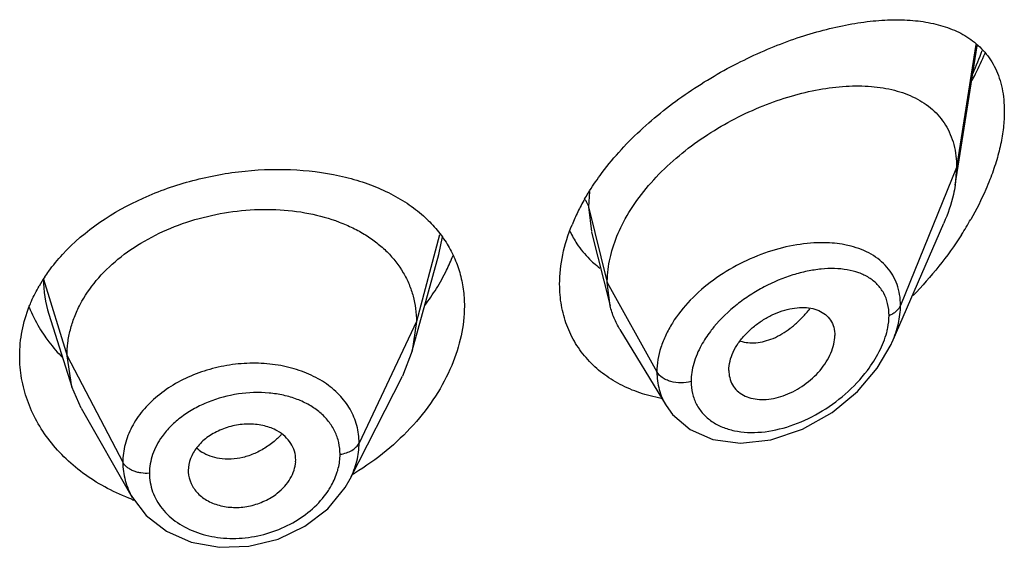
# Model space of a CAD drawing. Units: inches. Extents: x 0 to 21.9, y 4.4 to 14.1.
# Drawn here: x 20.8 to 21.1, y 10.1 to 10.2 of the extents above; entities that cross this region are included whole.
import ezdxf

# ---------------------------------------------------------------- set-up
doc = ezdxf.new("R2010")
doc.units = ezdxf.units.IN
doc.header["$LTSCALE"] = 1.21
doc.header["$MEASUREMENT"] = 0
doc.layers.get('0').update_dxf_attribs({"linetype": 'CONTINUOUS'})

msp = doc.modelspace()

# ---------------------------------------------------------------- linework, layer by layer
at = {"color": 7, "linetype": 'Continuous'}
for p, q in [((21.0847380269, 10.1926397518), (21.0916283718, 10.2364749743)), ((21.0851923427, 10.1982224216), (21.0847380269, 10.1926397518)), ((21.0649163346, 10.1432474569), (21.0811593283, 10.1806904178)), ((20.9702240661, 10.1778416402), (20.9760827466, 10.1546525195)), ((20.9138102131, 10.140469346), (20.922159215, 10.1708201028)), ((20.9760827466, 10.1546525195), (20.9751923427, 10.1619848876)), ((20.7993785116, 10.1519786592), (20.806598175, 10.1291364848)), ((20.9150923441, 10.1497195736), (20.913810212, 10.1404693438)), ((20.9791856664, 10.1472113865), (20.9936848218, 10.1232942905)), ((20.913810212, 10.1404693438), (20.9107061185, 10.1325194994)), ((20.806598174, 10.1291364866), (20.8050923441, 10.1388694474)), ((21.0134588633, 10.1343196083), (21.0136022168, 10.1326263204)), ((20.8942139767, 10.1001610386), (20.9107061123, 10.1325194871)), ((20.8095531149, 10.1224119173), (20.806598174, 10.1291364866)), ((20.8095531233, 10.1224119027), (20.8256551749, 10.0943075601)), ((20.9936903255, 10.1232845364), (20.9957490535, 10.1204257138)), ((20.8770795276, 10.1055343844), (20.8771027421, 10.1061231522)), ((20.8432635506, 10.1027816679), (20.8432842408, 10.1022488029)), ((20.8942109616, 10.1001551243), (20.8942141926, 10.1001614621))]:
    msp.add_line(p, q, dxfattribs=at)
at = {"color": 9, "linetype": 'Continuous'}
for p, q in [((21.0912114762, 10.2369014239), (21.0851923427, 10.1982224216)), ((21.0851923427, 10.1982224216), (21.0675127737, 10.1547420922)), ((20.9695820285, 10.1906666732), (20.9692676572, 10.1858034527)), ((20.9692676572, 10.1858034527), (20.9751923427, 10.1619848876)), ((20.9692676571, 10.1858034532), (20.970185045, 10.177997829)), ((20.922409591, 10.1769906065), (20.9150923441, 10.1497195736)), ((20.9221611638, 10.1708202534), (20.9233131637, 10.1763374549)), ((20.7976550424, 10.1630860721), (20.8050923441, 10.1388694474)), ((20.9751923427, 10.1619848876), (20.9908217186, 10.1338168054)), ((20.9150923441, 10.1497195736), (20.8970573292, 10.1114416805)), ((20.8050923441, 10.1388694474), (20.822667241, 10.1053802703))]:
    msp.add_line(p, q, dxfattribs=at)
at = {"color": 7, "linetype": 'Continuous'}
for points in [[(20.9957490535, 10.1204257138), (21.0012846288, 10.1156658449), (21.0084654077, 10.1125511327), (21.0170991227, 10.1113851411), (21.0267120663, 10.1124407524), (21.0366287248, 10.1157663683), (21.0460061641, 10.1210756072), (21.0540029094, 10.1277080315), (21.060207031, 10.134978525), (21.0645721103, 10.1424758762), (21.0649196114, 10.1432548845)], [(20.825669831, 10.0942825204), (20.8299723036, 10.0886381656), (20.8363744299, 10.0836505181), (20.8442302918, 10.0802242567), (20.8530743663, 10.0786106266), (20.862368559, 10.0789273389), (20.8715331096, 10.081179576), (20.8799858245, 10.0852255375), (20.8871785051, 10.090767989), (20.8926679361, 10.0974562616), (20.8942107195, 10.100155021)]]:
    msp.add_lwpolyline(points, dxfattribs=at)
at = {"color": 9, "linetype": 'Continuous'}
for centre, radius, start, end in [((20.9910387308, 10.2719654506), 0.108646681, 336.0690190786, 340.1359625381999), ((20.8346045878, 10.1631279208), 0.0369495692, 180.0648922719, 197.5629996968), ((21.0091224643, 10.1773508604), 0.0380792421, 318.9357833892, 321.6483641168), ((20.854991645, 10.1304983758), 0.0240343391, 315.3597427938, 317.3423492792), ((20.8537987662, 10.1181615473), 0.0114191818, 225.9754373938, 236.96274615), ((20.8481702138, 10.1019117844), 0.0171247445, 180.0151132287, 199.7414201999)]:
    msp.add_arc(centre, radius, start, end, dxfattribs=at)
at = {"color": 7, "linetype": 'Continuous'}
for centre, radius, start, end in [((21.0286295664, 10.1534698698), 0.0698453592, 150.1213246943, 153.876086201), ((21.0231300431, 10.1561342111), 0.063734506, 153.8496973701, 157.855945949), ((20.9945508688, 10.2361629166), 0.1094920245, 327.314672276, 330.2737169793), ((20.9915076076, 10.1913650754), 0.0310589449, 205.3323325978, 213.5821936956), ((20.9913194193, 10.1912627828), 0.0308455909, 213.6172518632, 225.2310555595), ((20.8693084291, 10.1929898867), 0.061583683, 333.8518428558, 338.545817597), ((20.9917460735, 10.1916723192), 0.0314368166, 225.204649418, 228.5262451148), ((20.9922443083, 10.1922492214), 0.0321990365, 228.5418365656, 232.9584401017), ((20.863736744, 10.1958044002), 0.0678255238, 328.2092824047, 333.7918130397), ((20.841111397, 10.1350869387), 0.051700635, 146.3638587463, 150.0975026299), ((20.8584757665, 10.1991027144), 0.0740348577, 323.2337354543, 328.1845820623), ((20.8348505055, 10.1707711589), 0.0448417401, 201.6649964818, 210.7891831446), ((20.8368397168, 10.1718982214), 0.0471275332, 210.7283605818, 214.7105328396), ((20.8504876215, 10.1759986224), 0.0867674558, 300.8398812781, 301.4102687333), ((20.8490068653, 10.1569127222), 0.06740789650000001, 249.6061095507, 250.1997096254)]:
    msp.add_arc(centre, radius, start, end, dxfattribs=at)
for points, knots in [([(20.972933644, 10.1957282026), (20.974771344, 10.1982388305), (20.9787664529, 10.2031239599), (20.9854657754, 10.2099149132), (20.9928045071, 10.216206041), (21.0031687499, 10.22380686), (21.0141728119, 10.2302376481), (21.0254824371, 10.2354535961), (21.033835177, 10.2386734755), (21.0420540318, 10.2412338468), (21.0500603561, 10.2431241181), (21.0577822348, 10.2443284612), (21.0651537473, 10.2448226597), (21.0721087987, 10.2445712224), (21.0785793279, 10.2435219575), (21.0844812614, 10.2416064652), (21.0880197311, 10.2396569419), (21.0896149379, 10.238523173)], [0, 0, 0, 0, 0.0700992634, 0.1419012874, 0.2146694164, 0.2876361486, 0.4312746575, 0.5008025485, 0.5681059144, 0.6328108936, 0.6946080371, 0.7532843498, 0.8086950656, 0.860815338, 0.9097601412999999, 0.9559066643999999, 1, 1, 1, 1]), ([(21.0896149379, 10.238523173), (21.090426905, 10.2379460798), (21.0919867039, 10.2366955311), (21.0940862087, 10.2345355956), (21.0959159316, 10.2320894225), (21.0974500528, 10.2293563373), (21.0986693341, 10.2263422784), (21.0995499542, 10.2230574524), (21.1000795113, 10.2195246011), (21.1001923427, 10.2170851446), (21.1001923427, 10.2158353307)], [0, 0, 0, 0, 0.1147008075, 0.2295497193, 0.3459447708, 0.4654310909, 0.5894330128, 0.7193425098999999, 0.8560921701, 1, 1, 1, 1]), ([(21.0900516003, 10.225617044), (21.0904224827, 10.2263191805), (21.0918661048, 10.2291198099), (21.093195256, 10.2319798712), (21.0941141134, 10.2341500658)], [0, 0, 0, 0, 0.2520242914, 1, 1, 1, 1]), ([(20.9803247945, 10.1810308725), (20.9817460552, 10.1837292231), (20.9851328492, 10.1890110582), (20.991366464, 10.1962547475), (20.9986466612, 10.2028587968), (21.0066943361, 10.2086925213), (21.0152516407, 10.2136652644), (21.0240795888, 10.2177141357), (21.0329630039, 10.2207976505), (21.0417151179, 10.2228825839), (21.0501652816, 10.2239345929), (21.0581539561, 10.2239141053), (21.0655230455, 10.2227667181), (21.0710970741, 10.2207702466), (21.0749883254, 10.2185224938), (21.077578767, 10.2165362058), (21.0798473425, 10.2142229588), (21.08175971, 10.2115859685), (21.0832821536, 10.2086355678), (21.0847868139, 10.2042230467), (21.0851923427, 10.200640576), (21.0851923427, 10.1982224216)], [0, 0, 0, 0, 0.0680780908, 0.139402084, 0.2127671394, 0.2869851688, 0.3608809247999999, 0.4333419217, 0.5034540971, 0.5704552626, 0.633812896, 0.6931098388, 0.7482103615000001, 0.7995584189, 0.8241586878, 0.8482821229999999, 0.8721988985, 0.8962302846, 0.9207254422, 0.9460210098999999, 1, 1, 1, 1]), ([(21.1001923427, 10.2158353307), (21.1001923427, 10.2141420822), (21.0999748312, 10.2106486256), (21.0990881548, 10.2053335489), (21.0976491294, 10.1998595599), (21.0963731623, 10.1962175595), (21.095658047, 10.1943866183)], [0, 0, 0, 0, 0.2304887213, 0.4752713079999999, 0.7324329160999999, 1, 1, 1, 1]), ([(20.8036750449, 10.1708401763), (20.8106660104, 10.1784253947), (20.8219890344, 10.1858895203), (20.8367032992, 10.1917548342), (20.8473451366, 10.1950198063), (20.86097815, 10.1974941498), (20.8772030253, 10.1978990594), (20.8901895194, 10.1960472651), (20.8997375597, 10.1931941563), (20.9062481879, 10.1904528781), (20.9121449275, 10.1870866767), (20.9156749391, 10.1843903955), (20.917295872, 10.1829477571)], [0, 0, 0, 0, 0.2501203413, 0.3169348812, 0.3844919908, 0.5196353663000001, 0.6514741185, 0.7764837829000001, 0.8357726156999999, 0.8927189084, 0.9473853376000001, 1, 1, 1, 1]), ([(20.9680678973, 10.1882643873), (20.9684320309, 10.1888993529), (20.9699481485, 10.191454425), (20.9716112853, 10.1939216233), (20.972933644, 10.1957282026)], [0, 0, 0, 0, 0.2463872014, 1, 1, 1, 1]), ([(21.095658047, 10.1943866183), (21.0952447299, 10.1933283842), (21.0934707318, 10.1890482176), (21.0913674537, 10.1849070458), (21.0896341966, 10.1818705211)], [0, 0, 0, 0, 0.2452443512, 1, 1, 1, 1]), ([(21.0847380269, 10.1926397518), (21.0845830623, 10.1916538884), (21.0837853003, 10.1875639463), (21.0824195169, 10.1835952655), (21.0811593283, 10.1806904178)], [0, 0, 0, 0, 0.23964344, 1, 1, 1, 1]), ([(20.8050923441, 10.1388694474), (20.8050923441, 10.1402535837), (20.8052653885, 10.1430227655), (20.8060640594, 10.1471348384), (20.8073738776, 10.1511835169), (20.8098224714, 10.1565423086), (20.8141895392, 10.16291248), (20.8210811104, 10.1696364033), (20.8294445496, 10.1753305939), (20.8389476124, 10.1798560503), (20.8492554425, 10.1830631702), (20.8599874063, 10.1848720515), (20.8707457398, 10.1851964942), (20.8811126553, 10.184037316), (20.8892154217, 10.1817800224), (20.8950961744, 10.1792422188), (20.8990901414, 10.1770411199), (20.9027046369, 10.1745176615), (20.9069374779, 10.1707773395), (20.9104109687, 10.1663786604), (20.9128474815, 10.1614915018), (20.9141497671, 10.1576854431), (20.9149308792, 10.1537440462), (20.9150923441, 10.151068433), (20.9150923441, 10.1497195736)], [0, 0, 0, 0, 0.0274351779, 0.0548165532, 0.0828224637, 0.1115793265, 0.1713645822, 0.234639437, 0.3013848959, 0.3710049957, 0.4425242161, 0.5146783585, 0.5860726957, 0.6551794996, 0.720700989, 0.7519044023, 0.7819723933, 0.8109406483, 0.8390844506, 0.8937742162000001, 0.9205888752, 0.9470457003, 0.9732640514, 1, 1, 1, 1]), ([(20.917295872, 10.1829477571), (20.9186756986, 10.1817197045), (20.9212554915, 10.1791103295), (20.9234517749, 10.176168318), (20.924425384, 10.1746423387)], [0, 0, 0, 0, 0.5050654021000001, 1, 1, 1, 1]), ([(20.9764861041, 10.1713871543), (20.9767047988, 10.1721997216), (20.9777079923, 10.1755166572), (20.979102658, 10.1787105713), (20.9803247945, 10.1810308725)], [0, 0, 0, 0, 0.2429246613, 1, 1, 1, 1]), ([(20.9601923427, 10.1614884268), (20.9601923427, 10.1645815455), (20.9609189594, 10.1709810563), (20.9628556539, 10.1771063517), (20.9640966527, 10.1801580758)], [0, 0, 0, 0, 0.4842438586, 1, 1, 1, 1]), ([(20.924425384, 10.1746423387), (20.9253646381, 10.1731702052), (20.9270379483, 10.1700860522), (20.9288589398, 10.1651269233), (20.9299538923, 10.1598987209), (20.9301923427, 10.1563180405), (20.9301923427, 10.1545126378)], [0, 0, 0, 0, 0.2469864278, 0.4942874606, 0.7446465371, 1, 1, 1, 1]), ([(21.0867047326, 10.177034507), (21.0845032133, 10.1736002331), (21.0797213785, 10.1669515121), (21.0743117452, 10.1608056711), (21.0714625959, 10.1578655222)], [0, 0, 0, 0, 0.4990928712, 1, 1, 1, 1]), ([(20.9751923427, 10.1619848876), (20.9751923427, 10.1627552569), (20.9753058615, 10.1659237327), (20.9758627562, 10.169071084), (20.9764861041, 10.1713871543)], [0, 0, 0, 0, 0.2431063398, 1, 1, 1, 1]), ([(20.7980668956, 10.1637247907), (20.798478303, 10.1643437755), (20.8002032943, 10.1668253007), (20.8021308765, 10.1691647491), (20.8036750449, 10.1708401763)], [0, 0, 0, 0, 0.2459638879, 1, 1, 1, 1]), ([(20.7932231119, 10.1544965321), (20.7934365563, 10.1550388613), (20.7943411639, 10.1572152742), (20.7954093437, 10.1593231963), (20.7962934079, 10.1608610249)], [0, 0, 0, 0, 0.2473083608, 1, 1, 1, 1]), ([(20.9921298712, 10.1255034568), (20.9898519043, 10.1259292304), (20.9854195844, 10.1270675981), (20.9791967135, 10.1297097427), (20.9736411035, 10.1332332817), (20.9688881088, 10.1375953985), (20.9650561435, 10.14271895), (20.9622522392, 10.1485096355), (20.9605553765, 10.1548421589), (20.9601923427, 10.1592530126), (20.9601923427, 10.1614884268)], [0, 0, 0, 0, 0.1324701389, 0.2605504056, 0.3849315813, 0.5066952155, 0.6272932211, 0.7484918436, 0.8722173126999999, 1, 1, 1, 1]), ([(20.7901923427, 10.138824332), (20.7901923427, 10.141470674), (20.7907148336, 10.1468269522), (20.7922349975, 10.1519858864), (20.7932231119, 10.1544965321)], [0, 0, 0, 0, 0.4951583079, 1, 1, 1, 1]), ([(20.9301923427, 10.1545126378), (20.9301923427, 10.1514024471), (20.9294598604, 10.1449926266), (20.9274767834, 10.1388685158), (20.9262010574, 10.1358399138)], [0, 0, 0, 0, 0.4862323086, 1, 1, 1, 1]), ([(20.9791856664, 10.1472113865), (20.9784910747, 10.1483571001), (20.9772653238, 10.1507699292), (20.9764145571, 10.1533387059), (20.9760827466, 10.1546525195)], [0, 0, 0, 0, 0.49717127, 1, 1, 1, 1]), ([(21.0134588633, 10.1343196083), (21.0134588633, 10.1362741316), (21.014300119, 10.1393294109), (21.0164033403, 10.1429583521), (21.0185569438, 10.145628674), (21.0211253943, 10.1480314884), (21.0239920094, 10.1501085416), (21.0270474086, 10.1518086886), (21.0301946476, 10.1530787988), (21.0333354373, 10.1538824364), (21.0363753294, 10.1541897417), (21.0392221718, 10.1539939839), (21.0417881607, 10.153271872), (21.0439662615, 10.1519937207), (21.0456263569, 10.1501647358), (21.0466463571, 10.1478658395), (21.0468554098, 10.1461730003), (21.0468554098, 10.1453049211)], [0, 0, 0, 0, 0.1216000691, 0.189512869, 0.2608090588, 0.3340439592, 0.4077547379999999, 0.4805027929, 0.5510559786, 0.6183282300999999, 0.6815349269, 0.7403571106, 0.7948640536, 0.8459371628, 0.8954266003, 0.9459927151, 1, 1, 1, 1]), ([(20.7980990289, 10.1450623595), (20.7985123729, 10.1444652527), (20.8002407539, 10.1420852975), (20.8021825013, 10.1398611833), (20.8037419189, 10.1382886258)], [0, 0, 0, 0, 0.2469386752, 1, 1, 1, 1]), ([(21.0136019919, 10.1326262044), (21.0137403669, 10.1318273771), (21.0142216607, 10.1302773341), (21.0155804652, 10.1282626557), (21.0174785951, 10.1267073911), (21.0198063382, 10.1256641408), (21.0224525422, 10.125145413), (21.0263732075, 10.1251143614), (21.0315411005, 10.1263766949), (21.0373326399, 10.1295529615), (21.041526635, 10.1333416162), (21.0441699566, 10.1369000906), (21.0456630552, 10.1396833552), (21.0466112059, 10.14249397), (21.0468554098, 10.1443950859), (21.0468554098, 10.1453049211)], [0, 0, 0, 0, 0.0517155778, 0.1019607152, 0.1528689371, 0.206202531, 0.263040441, 0.3236649068, 0.4551779781, 0.5969483346, 0.7413460875, 0.811700505, 0.8789280008, 0.9419621537, 1, 1, 1, 1]), ([(20.825517094, 10.0937300097), (20.8228959912, 10.0947044886), (20.8178421675, 10.0969504506), (20.8108758352, 10.1012171152), (20.8047484834, 10.1062469956), (20.7995731011, 10.1119343374), (20.7954410927, 10.1181611521), (20.7924304988, 10.1248077231), (20.7906024241, 10.1317408581), (20.7901923427, 10.1364736445), (20.7901923427, 10.138824332)], [0, 0, 0, 0, 0.1376764501, 0.2714004528, 0.4010374851, 0.5266613982, 0.6485993013, 0.7674731588, 0.8842670436, 1, 1, 1, 1]), ([(20.9262010574, 10.1358399138), (20.924793683, 10.1324987759), (20.9212553746, 10.1259160331), (20.9142747628, 10.1168798164), (20.9057069593, 10.1087075067), (20.8991639225, 10.10405692), (20.8957075744, 10.1019462945)], [0, 0, 0, 0, 0.2350484663, 0.4816060261, 0.7374382496999999, 1, 1, 1, 1]), ([(20.871300325, 10.1152729119), (20.8700396431, 10.1159766526), (20.867196139, 10.1170263169), (20.8625975542, 10.117585536), (20.857813125, 10.1171100855), (20.8539542965, 10.1158806073), (20.8510990709, 10.1144553835), (20.848542818, 10.1127985724), (20.8458981901, 10.1102795763), (20.8438024153, 10.106691644), (20.8432635506, 10.1040501987), (20.8432635506, 10.1027816679)], [0, 0, 0, 0, 0.1215040474, 0.251554021, 0.3869595404, 0.5229450621, 0.5898074051, 0.6550514507999999, 0.7788505781, 0.8932461486, 1, 1, 1, 1]), ([(20.8771027421, 10.1061231522), (20.8771027421, 10.1070375395), (20.8768304231, 10.1088789887), (20.8756523985, 10.1114327965), (20.8737794269, 10.1136425969), (20.8721747069, 10.1147848125), (20.871300325, 10.1152729119)], [0, 0, 0, 0, 0.241942825, 0.4844636284, 0.7350362686, 1, 1, 1, 1]), ([(20.871300325, 10.0956334187), (20.8721366403, 10.0962875383), (20.8736598032, 10.09770856), (20.8754595444, 10.1001612558), (20.876658462, 10.1027875223), (20.8770291813, 10.1046317655), (20.8770845717, 10.1055347903)], [0, 0, 0, 0, 0.2703002763, 0.5269320613, 0.7696741467, 1, 1, 1, 1]), ([(20.8432786506, 10.102248171), (20.8433470608, 10.101038794), (20.843969415, 10.0985864212), (20.8461832328, 10.0954085689), (20.8488909627, 10.0934177197), (20.8514446238, 10.092282721), (20.8543041194, 10.0914258196), (20.8581652592, 10.0909867353), (20.8628740208, 10.0915205669), (20.8673658784, 10.0930586374), (20.8700828973, 10.0946812142), (20.871300325, 10.0956334187)], [0, 0, 0, 0, 0.105364968, 0.2142075399, 0.3307626388, 0.392663837, 0.4567376233, 0.5898239611, 0.7274638567, 0.8655586543000001, 1, 1, 1, 1])]:
    msp.add_open_spline(points, degree=3, knots=knots, dxfattribs=at)
at = {"color": 9, "linetype": 'Continuous'}
for points, knots in [([(20.9682662728, 10.1880441879), (20.9683830769, 10.187866946), (20.968808005, 10.187165266), (20.969120903, 10.1863934769), (20.9692676571, 10.1858034533)], [0, 0, 0, 0, 0.2587791331, 1, 1, 1, 1]), ([(21.0435346602, 10.1745021974), (21.0406346195, 10.1745516179), (21.0346226996, 10.1740487561), (21.0256545279, 10.17178428), (21.016790307, 10.1680617366), (21.0084877777, 10.1629888771), (21.0012324604, 10.1567479778), (20.9963794673, 10.1506750421), (20.9935323391, 10.1454925323), (20.9915225219, 10.1404279536), (20.9908217834, 10.1364165892), (20.9908217186, 10.1338168054)], [0, 0, 0, 0, 0.1199394412, 0.2478861432, 0.3810903228, 0.5160023939, 0.648599291, 0.7749823098999999, 0.8349666298999999, 0.8924941453, 1, 1, 1, 1]), ([(21.0519331244, 10.1734186443), (21.0512732936, 10.1735896386), (21.0485131532, 10.174205288), (21.0456792264, 10.1744656513), (21.0435346602, 10.1745021974)], [0, 0, 0, 0, 0.2411555161, 1, 1, 1, 1]), ([(21.0675127736, 10.1547420918), (21.0675127161, 10.1558894123), (21.0673385291, 10.1581405862), (21.0665204709, 10.1613656881), (21.0651617995, 10.1642983167), (21.063306266, 10.1668923695), (21.060998251, 10.1691177927), (21.0573340795, 10.1716197403), (21.0541420621, 10.1728462013), (21.0519331244, 10.1734186443)], [0, 0, 0, 0, 0.1306572219, 0.2557867611, 0.3769590363, 0.4965562224, 0.6169323528, 0.7401357663, 1, 1, 1, 1]), ([(21.0638971258, 10.1516361789), (21.0638970398, 10.1528890295), (21.0636400856, 10.1553238913), (21.0623734321, 10.1586835055), (21.0603097397, 10.1614776664), (21.0575853464, 10.1636369509), (21.0543386295, 10.1651641362), (21.0506810049, 10.1660907522), (21.0467007035, 10.1664514172), (21.042474532, 10.1662754605), (21.0380727966, 10.1655862546), (21.0319628839, 10.1639828068), (21.0259179468, 10.1614403735), (21.0201533784, 10.1580759936), (21.0146395864, 10.1541493284), (21.0109307848, 10.1506166464), (21.0087836628, 10.1480235061)], [0, 0, 0, 0, 0.0546661874, 0.1056686997, 0.1548519383, 0.2043450641, 0.2558038994, 0.3102618154, 0.3681646328, 0.4295940156, 0.494373425, 0.5621851985, 0.7048662123999999, 0.7786749699, 0.8531003131999999, 1, 1, 1, 1]), ([(21.0638971258, 10.1516361789), (21.0643242571, 10.1518013662), (21.0651264603, 10.1521788858), (21.0661771847, 10.1529074884), (21.0669956802, 10.1537574961), (21.0673780193, 10.1544106797), (21.0675127736, 10.1547420918)], [0, 0, 0, 0, 0.2810465919, 0.5415871354999999, 0.7804453179999999, 1, 1, 1, 1]), ([(21.0649191455, 10.1432540208), (21.0657347734, 10.1451353624), (21.067012918, 10.1488936532), (21.0675126783, 10.1528465161), (21.0675127737, 10.1547420922)], [0, 0, 0, 0, 0.5196344286, 1, 1, 1, 1]), ([(21.0171214444, 10.1435538612), (21.017882353, 10.1433017203), (21.0195110472, 10.1429656137), (21.0220735285, 10.1429599725), (21.0247523632, 10.1434282124), (21.027489737, 10.1443619928), (21.0302242346, 10.1457576634), (21.0328987592, 10.1475843475), (21.0354707534, 10.1497877094), (21.0370642092, 10.151453882), (21.0378332152, 10.1523364354)], [0, 0, 0, 0, 0.1013333224, 0.2083092868, 0.3221808148, 0.4435382846, 0.5725926987, 0.7090850634999999, 0.852021145, 1, 1, 1, 1]), ([(21.063172661, 10.1462949755), (21.0632907136, 10.1467484657), (21.0636948594, 10.1485016561), (21.0638970309, 10.1503054546), (21.0638971258, 10.1516361789)], [0, 0, 0, 0, 0.260432749, 1, 1, 1, 1]), ([(21.0087836628, 10.1480235061), (21.0083993519, 10.1475593628), (21.0069355088, 10.1457114476), (21.0056343221, 10.1437316707), (21.0047926893, 10.1421917699)], [0, 0, 0, 0, 0.2556100499, 1, 1, 1, 1]), ([(21.0570877306, 10.1343117143), (21.0584911044, 10.136169726), (21.0609332133, 10.1399769047), (21.0626253689, 10.1441925954), (21.063172661, 10.1462949755)], [0, 0, 0, 0, 0.5173297523, 1, 1, 1, 1]), ([(21.0047926893, 10.1421917699), (21.0038003338, 10.1403760978), (21.0022232838, 10.1367048265), (21.0015911939, 10.1327336072), (21.0015910781, 10.1308409435)], [0, 0, 0, 0, 0.5222749517, 1, 1, 1, 1]), ([(20.8970573292, 10.1114416805), (20.8970573175, 10.113292856), (20.8965789199, 10.1170152866), (20.8943952319, 10.1222477252), (20.8908644008, 10.1268675087), (20.8870004065, 10.1300291173), (20.8834478786, 10.1321315272), (20.8794934253, 10.1339846016), (20.8740615174, 10.1356683434), (20.8671109296, 10.13664049), (20.859890007, 10.1365827876), (20.8526607918, 10.1354910948), (20.8456931252, 10.1333868249), (20.8392514946, 10.1303375998), (20.8335683631, 10.126460952), (20.8288765758, 10.1218594135), (20.8253628899, 10.1166897332), (20.8231743906, 10.1111387725), (20.8226672508, 10.1072709698), (20.822667241, 10.1053802703)], [0, 0, 0, 0, 0.0538760199, 0.1077540522, 0.163175986, 0.221410433, 0.251845842, 0.2831694123, 0.3483309496, 0.4164611967, 0.4866591417, 0.5577673597999999, 0.6285312104999999, 0.6977347340000001, 0.7643965424, 0.827831825, 0.8878831148999999, 0.9449736849, 1, 1, 1, 1]), ([(21.0015910781, 10.1308409435), (21.0015911846, 10.1295662222), (21.0018612753, 10.127059527), (21.003150107, 10.1235577201), (21.0052544753, 10.1205481315), (21.008059723, 10.1181293408), (21.0114324713, 10.1163415507), (21.0152497013, 10.1151971221), (21.0193992964, 10.1146916596), (21.0253557251, 10.1148428995), (21.0330898611, 10.1165831738), (21.0420459393, 10.1207020264), (21.0503111273, 10.1266117861), (21.0550361477, 10.1315954994), (21.0570877306, 10.1343117143)], [0, 0, 0, 0, 0.05417815099999999, 0.1060279286, 0.1569645345, 0.2085550782, 0.2619896374, 0.3180238244, 0.3769957393, 0.4389168765999999, 0.5705334544, 0.7105479921, 0.8553258341, 1, 1, 1, 1]), ([(20.9908217182, 10.1338168061), (20.9908218171, 10.1319556176), (20.9911736367, 10.1291632629), (20.9923833172, 10.1256851617), (20.9932161952, 10.1240665798), (20.9936844169, 10.1232941189)], [0, 0, 0, 0, 0.5065835679, 0.7541407795, 1, 1, 1, 1]), ([(21.0015910781, 10.1308409435), (21.0005573477, 10.1305472443), (20.998395623, 10.1302640548), (20.9957262196, 10.1305960571), (20.9937781712, 10.131284295), (20.992193789, 10.1321500004), (20.9912213968, 10.1330964937), (20.9908217182, 10.1338168061)], [0, 0, 0, 0, 0.2717241517, 0.5437017288, 0.6720602076000001, 0.7917098908, 1, 1, 1, 1]), ([(20.8910559579, 10.1079011664), (20.8910559697, 10.1091429328), (20.8907837774, 10.1116267568), (20.8895385768, 10.1151685269), (20.8875036003, 10.1183812842), (20.8847639491, 10.1211804933), (20.88140887, 10.1235081654), (20.8775344018, 10.1253178221), (20.8732446636, 10.1265799569), (20.8670439347, 10.1275253074), (20.8589280701, 10.1272510873), (20.8510283166, 10.1251343951), (20.8451879065, 10.1223759212), (20.8412284121, 10.1198525929), (20.8377849093, 10.1169109794), (20.8358539044, 10.1146617107), (20.8350139555, 10.113490017)], [0, 0, 0, 0, 0.05298611440000001, 0.1055679039, 0.1588552469, 0.2139502352, 0.2715975384, 0.3321641053, 0.3956476183, 0.4617409966, 0.5991579206000001, 0.7387529538, 0.8073957003, 0.8741732962000001, 0.9384844865, 1, 1, 1, 1]), ([(20.8350139555, 10.113490017), (20.8337745303, 10.1117610707), (20.8322596918, 10.108936442), (20.8312226438, 10.1049161182), (20.8310454583, 10.1029008919), (20.83104547, 10.1019072673)], [0, 0, 0, 0, 0.5140433804, 0.7599000115000001, 1, 1, 1, 1]), ([(20.8720928589, 10.1136105714), (20.8717704794, 10.1132840686), (20.8704382328, 10.1120089308), (20.8689668347, 10.1108799456), (20.8678051045, 10.1101261252)], [0, 0, 0, 0, 0.2488672329, 1, 1, 1, 1]), ([(20.8678051045, 10.1101261252), (20.866665704, 10.1093867941), (20.8642962206, 10.1080990258), (20.8594189306, 10.106405083), (20.855505352, 10.1061771998), (20.8530673883, 10.1065620854)], [0, 0, 0, 0, 0.2637511812, 0.5207219418, 1, 1, 1, 1]), ([(20.8910559579, 10.1079011664), (20.8917355795, 10.1079935499), (20.8930361817, 10.10828519), (20.8947892704, 10.1090496677), (20.8961824858, 10.1100906889), (20.8968404176, 10.1109813027), (20.8970573292, 10.1114416805)], [0, 0, 0, 0, 0.284862054, 0.5501278045, 0.7886315898999999, 1, 1, 1, 1]), ([(20.8942127758, 10.1001613699), (20.8951203975, 10.1019431548), (20.8965406261, 10.1056191514), (20.8970573089, 10.1095363737), (20.8970573292, 10.1114416805)], [0, 0, 0, 0, 0.5120778818, 1, 1, 1, 1]), ([(20.8530673883, 10.1065620854), (20.8520719297, 10.1067192402), (20.8501552032, 10.107199563), (20.8483735849, 10.1080677875), (20.8475732085, 10.1085886615)], [0, 0, 0, 0, 0.5134625103, 1, 1, 1, 1]), ([(20.8900798376, 10.1020142157), (20.8902398322, 10.102500389), (20.8907931407, 10.1044160453), (20.8910559603, 10.1064192487), (20.8910559579, 10.1079011664)], [0, 0, 0, 0, 0.2567149178, 1, 1, 1, 1]), ([(20.822667241, 10.1053802703), (20.8226672361, 10.103466904), (20.8231808958, 10.099593429), (20.8246918774, 10.0959938639), (20.8256569736, 10.0943081352)], [0, 0, 0, 0, 0.4962292468, 1, 1, 1, 1]), ([(20.83104547, 10.1019072673), (20.8301558515, 10.1018499479), (20.8288168353, 10.1019064593), (20.8271078823, 10.1022682838), (20.8259223799, 10.1026691991), (20.8248555052, 10.1031931775), (20.8236790851, 10.10399978), (20.8229734417, 10.1047968012), (20.822667241, 10.1053802703)], [0, 0, 0, 0, 0.281289429, 0.4185000052, 0.5503268197, 0.6751919856999999, 0.7920818239, 1, 1, 1, 1]), ([(20.8871677996, 10.0961757702), (20.8874826259, 10.096639701), (20.8886481766, 10.0984804319), (20.8895740614, 10.1004773213), (20.8900798376, 10.1020142157)], [0, 0, 0, 0, 0.2573465616, 1, 1, 1, 1]), ([(20.8320519487, 10.0961274606), (20.8323886702, 10.0951879069), (20.8332362311, 10.0933441475), (20.8343731355, 10.0916649692), (20.8350080443, 10.0908662994)], [0, 0, 0, 0, 0.4944964599, 1, 1, 1, 1]), ([(20.8350080443, 10.0908662994), (20.8363702395, 10.0891527553), (20.8397920506, 10.0860554731), (20.8461656215, 10.0829281717), (20.8534907241, 10.0813360667), (20.8612726301, 10.0813502907), (20.8690179545, 10.0829692926), (20.876234921, 10.0860840947), (20.8824765646, 10.0904603141), (20.8858181089, 10.0941868544), (20.8871677996, 10.0961757702)], [0, 0, 0, 0, 0.1103896505, 0.2286740359, 0.3542795574, 0.4851051319, 0.6182933399, 0.7505913719, 0.8787876868000001, 1, 1, 1, 1])]:
    msp.add_open_spline(points, degree=3, knots=knots, dxfattribs=at)

doc.saveas('drawing.dxf')
